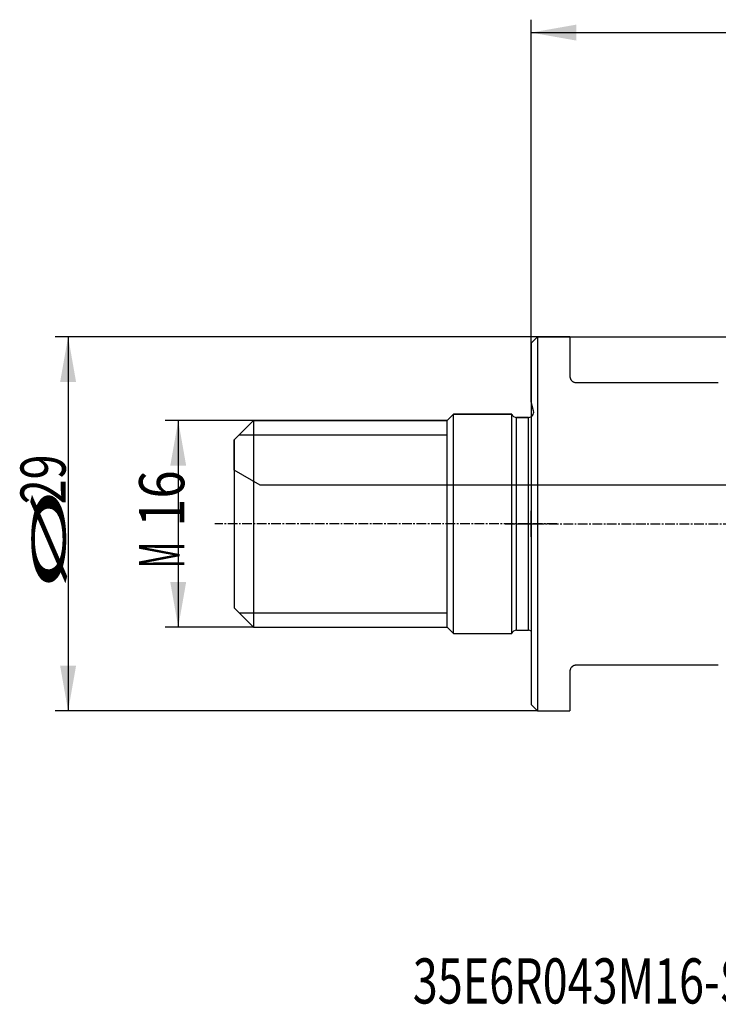
# Model space of a CAD drawing. Units: millimetres. Extents: x 197.5 to 294.2, y 206.5 to 285.2.
# Drawn here: x 197.5 to 251.6, y 206.5 to 282.8 of the extents above; entities that cross this region are included whole.
import ezdxf

# ---------------------------------------------------------------- set-up
doc = ezdxf.new("R2010")
doc.units = ezdxf.units.MM
doc.linetypes.add('CENTER2', pattern=[1.125, 0.75, -0.125, 0.125, -0.125])
for name, color, linetype in [('1', 4, 'Continuous'), ('2', 7, 'Continuous'), ('4', 2, 'CENTER2'), ('80', 6, 'Continuous'), ('NOCUT', 7, 'Continuous'), ('SK1', 4, 'Continuous'), ('SK2', 7, 'Continuous'), ('SK4', 2, 'CENTER2'), ('SK6', 5, 'Continuous')]:
    doc.layers.add(name, color=color, linetype=linetype)
doc.styles.add('cesky', font='simplex.shx')

msp = doc.modelspace()

# ---------------------------------------------------------------- linework, layer by layer
at = {"layer": '1'}
for p, q in [((237.644, 258.231), (237.144, 257.731)), ((240.144, 258.231), (237.644, 258.231)), ((237.644, 258.231), (237.644, 229.231)), ((240.144, 258.231), (240.144, 255.181)), ((237.144, 257.731), (237.144, 229.731)), ((240.644, 254.681), (251.644, 254.681)), ((251.644, 232.781), (240.644, 232.781)), ((240.144, 232.281), (240.144, 229.231)), ((237.144, 229.731), (237.644, 229.231)), ((237.644, 229.231), (240.144, 229.231))]:
    msp.add_line(p, q, dxfattribs=at)
for points, knots in [([(240.144, 255.181), (240.144, 255.155), (240.146, 255.129), (240.155, 255.076), (240.161, 255.05), (240.178, 254.998), (240.189, 254.972), (240.21, 254.934), (240.217, 254.921), (240.234, 254.895), (240.243, 254.883), (240.262, 254.859), (240.272, 254.847), (240.295, 254.823), (240.307, 254.812), (240.346, 254.778), (240.375, 254.758), (240.425, 254.731), (240.443, 254.723), (240.479, 254.709), (240.499, 254.702), (240.539, 254.692), (240.56, 254.688), (240.602, 254.683), (240.623, 254.681), (240.644, 254.681)], [0, 0, 0, 0, 0.125, 0.125, 0.25, 0.25, 0.375, 0.375, 0.4375, 0.4375, 0.5, 0.5, 0.5625, 0.5625, 0.625, 0.625, 0.75, 0.75, 0.8125, 0.8125, 0.875, 0.875, 0.9375, 0.9375, 1, 1, 1, 1]), ([(240.644, 232.781), (240.634, 232.781), (240.623, 232.781), (240.601, 232.779), (240.591, 232.778), (240.559, 232.774), (240.539, 232.77), (240.509, 232.762), (240.499, 232.76), (240.479, 232.753), (240.47, 232.75), (240.443, 232.739), (240.425, 232.731), (240.392, 232.713), (240.376, 232.704), (240.347, 232.683), (240.333, 232.673), (240.307, 232.651), (240.295, 232.64), (240.273, 232.616), (240.262, 232.604), (240.233, 232.567), (240.217, 232.542), (240.19, 232.491), (240.179, 232.466), (240.166, 232.426), (240.162, 232.413), (240.155, 232.387), (240.153, 232.373), (240.146, 232.334), (240.144, 232.308), (240.144, 232.281)], [0, 0, 0, 0, 0.03125, 0.03125, 0.0625, 0.0625, 0.125, 0.125, 0.15625, 0.15625, 0.1875, 0.1875, 0.25, 0.25, 0.3125, 0.3125, 0.375, 0.375, 0.4375, 0.4375, 0.5, 0.5, 0.625, 0.625, 0.75, 0.75, 0.8125, 0.8125, 0.875, 0.875, 1, 1, 1, 1])]:
    msp.add_open_spline(points, degree=3, knots=knots, dxfattribs=at)
at = {"layer": '2'}
for p, q in [((237.144, 257.731), (237.144, 282.804)), ((237.144, 281.804), (280.144, 281.804))]:
    msp.add_line(p, q, dxfattribs=at)
msp.add_solid([(237.144, 281.804), (240.644, 282.421), (240.644, 281.186)], dxfattribs=at)
at = {"layer": '4'}
msp.add_line((235.144, 243.731), (279.145, 243.731), dxfattribs=at)
at = {"layer": '80'}
for p, q in [((237.144, 242.732), (237.144, 244.731)), ((236.145, 243.731), (238.144, 243.731))]:
    msp.add_line(p, q, dxfattribs=at)
msp.add_point((237.144, 243.731), dxfattribs=at)
at = {"layer": 'NOCUT'}
for p, q in [((237.144, 257.731), (237.644, 258.231)), ((237.644, 258.231), (255.145, 258.231)), ((237.144, 253.18), (237.144, 257.731)), ((237.331, 252.485), (237.144, 253.18)), ((230.644, 251.731), (231.144, 252.231)), ((231.144, 252.231), (235.644, 252.231)), ((236.015, 251.981), (236.944, 251.981)), ((214.144, 250.231), (215.644, 251.731)), ((215.644, 251.731), (230.644, 251.731)), ((214.144, 247.886), (214.144, 250.231)), ((216.144, 246.731), (214.144, 247.886)), ((263.144, 246.731), (216.144, 246.731))]:
    msp.add_line(p, q, dxfattribs=at)
for centre, start, end in [((236.015, 252.381), 202.02431, 270), ((236.944, 252.381), 270, 15)]:
    msp.add_arc(centre, 0.4, start, end, dxfattribs=at)
at = {"layer": 'SK1'}
for p, q in [((231.144, 252.231), (230.644, 251.731)), ((235.644, 252.231), (231.144, 252.231)), ((231.144, 235.231), (231.144, 252.231)), ((235.644, 235.231), (235.644, 252.231)), ((236.944, 251.981), (236.015, 251.981)), ((236.015, 235.481), (236.015, 251.981)), ((236.944, 235.481), (236.944, 251.981)), ((215.644, 251.731), (214.144, 250.231)), ((230.644, 251.731), (215.644, 251.731)), ((215.644, 251.731), (215.644, 235.731)), ((230.644, 235.731), (230.644, 251.731)), ((230.644, 235.731), (230.644, 251.731)), ((214.543, 250.63), (230.644, 250.63)), ((214.144, 250.231), (214.144, 237.231)), ((214.144, 237.231), (215.644, 235.731)), ((214.543, 236.833), (230.644, 236.833)), ((215.644, 235.731), (230.644, 235.731)), ((230.644, 235.731), (231.144, 235.231)), ((231.144, 235.231), (235.644, 235.231)), ((236.015, 235.481), (236.944, 235.481))]:
    msp.add_line(p, q, dxfattribs=at)
for centre, start, end in [((236.015, 252.381), 202.02431, 270), ((236.944, 252.381), 270, 300.00093), ((236.015, 235.081), 90, 157.97569), ((236.944, 235.081), 59.99907, 90)]:
    msp.add_arc(centre, 0.4, start, end, dxfattribs=at)
at = {"layer": 'SK2'}
for p, q in [((237.644, 258.231), (200.279, 258.231)), ((201.279, 258.231), (201.279, 229.231)), ((215.644, 251.731), (208.809, 251.731)), ((209.809, 251.731), (209.809, 235.731)), ((215.644, 235.731), (208.809, 235.731)), ((237.644, 229.231), (200.279, 229.231))]:
    msp.add_line(p, q, dxfattribs=at)
for points in [[(201.279, 258.231), (201.896, 254.731), (200.662, 254.731)], [(209.809, 251.731), (210.426, 248.231), (209.192, 248.231)], [(209.809, 235.731), (209.192, 239.231), (210.426, 239.231)], [(201.279, 229.231), (200.662, 232.731), (201.896, 232.731)]]:
    msp.add_solid(points, dxfattribs=at)
at = {"layer": 'SK4'}
msp.add_line((239.144, 243.731), (212.644, 243.731), dxfattribs=at)

# ---------------------------------------------------------------- texts
at = {"layer": 'SK2', "char_height": 3.5, "attachment_point": 7, "rotation": 90, "line_spacing_factor": 0.843373, "style": 'cesky'}
for s, insert in [('\\W0.7259;29', (201.092, 245.257)), ('\\W0.8260;16', (210.278, 243.501)), ('\\W3.0115;\\H2.63;%%c\\H3.50;', (201.092, 238.52)), ('\\W0.5332;M', (210.278, 240.276))]:
    msp.add_mtext(s, dxfattribs=dict(at, insert=insert))
at = {"layer": 'SK6', "insert": (227.98, 206.559), "char_height": 3.5, "attachment_point": 7, "line_spacing_factor": 0.843373, "style": 'cesky'}
msp.add_mtext('\\W0.7294;35E6R043M16-SBN10-C', dxfattribs=at)

doc.saveas('drawing.dxf')
